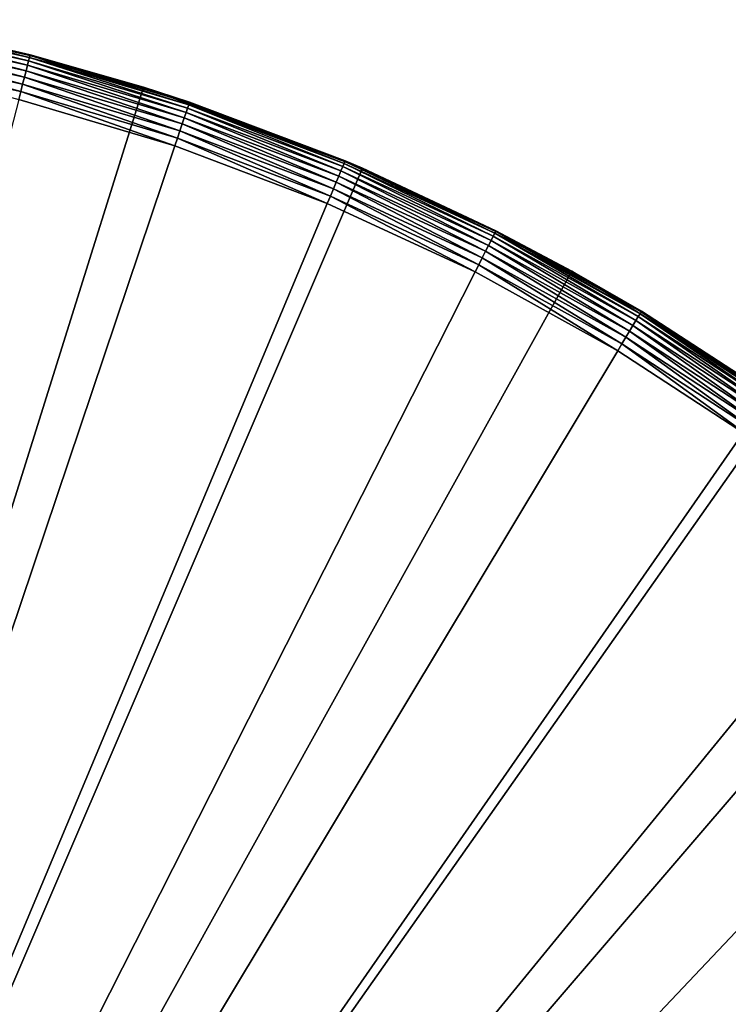
# Model space of a CAD drawing. Extents: x -30 to 30, y -30 to 30.
# Drawn here: x 7.4 to 16.6, y 16.7 to 29.5 of the extents above; entities that cross this region are included whole.
import ezdxf

# ---------------------------------------------------------------- set-up
doc = ezdxf.new("R2010")
doc.units = 0
doc.header["$MEASUREMENT"] = 0
doc.layers.add('L1', color=7, linetype='Continuous')

msp = doc.modelspace()

# ---------------------------------------------------------------- linework, layer by layer
at = {"layer": 'L1', "color": 7}
for points in [[(5.38066, 29.47675, -0.394788), (7.49361, 29.01165, -0.394788), (5.385521, 29.50338, -0.495811)], [(5.385521, 29.50338, -0.495811), (7.49361, 29.01165, -0.394788), (7.50038, 29.03786, -0.495811)], [(5.385521, 29.50338, -0.495811), (7.50038, 29.03786, -0.495811), (6.035381, 29.36966, -0.6)], [(0, 0, -9), (6.038955, 29.3859, -9), (8.980894, 28.62418, -9)], [(5.348671, 29.3015, -0.140373), (7.449059, 28.83917, -0.140373), (5.361951, 29.37425, -0.214327)], [(5.361951, 29.37425, -0.214327), (7.467554, 28.91077, -0.214327), (5.372724, 29.43327, -0.3)], [(5.361951, 29.37425, -0.214327), (7.449059, 28.83917, -0.140373), (7.467554, 28.91077, -0.214327)], [(5.372724, 29.43327, -0.3), (7.482557, 28.96886, -0.3), (5.38066, 29.47675, -0.394788)], [(5.372724, 29.43327, -0.3), (7.467554, 28.91077, -0.214327), (7.482557, 28.96886, -0.3)], [(5.38066, 29.47675, -0.394788), (7.482557, 28.96886, -0.3), (7.49361, 29.01165, -0.394788)], [(7.50266, 29.04669, -0.6), (6.038955, 29.3859, -9), (6.035381, 29.36966, -0.6)], [(6.035381, 29.36966, -0.6), (7.50038, 29.03786, -0.495811), (7.50266, 29.04669, -0.6)], [(7.50266, 29.04669, -0.6), (8.980894, 28.62418, -9), (6.038955, 29.3859, -9)], [(5.333287, 29.21722, -0.080385), (7.427633, 28.75622, -0.080385), (5.348671, 29.3015, -0.140373)], [(5.348671, 29.3015, -0.140373), (7.427633, 28.75622, -0.080385), (7.449059, 28.83917, -0.140373)], [(5.298125, 29.02459, -0.009115), (7.378663, 28.56663, -0.009115), (5.316265, 29.12397, -0.036184)], [(5.316265, 29.12397, -0.036184), (7.403928, 28.66445, -0.036184), (5.333287, 29.21722, -0.080385)], [(5.316265, 29.12397, -0.036184), (7.378663, 28.56663, -0.009115), (7.403928, 28.66445, -0.036184)], [(5.333287, 29.21722, -0.080385), (7.403928, 28.66445, -0.036184), (7.427633, 28.75622, -0.080385)], [(5.298125, 29.02459, -0.009115), (7.352606, 28.46576), (7.378663, 28.56663, -0.009115)], [(9.553379, 28.35342, -0.3), (7.49361, 29.01165, -0.394788), (7.482557, 28.96886, -0.3)], [(9.567492, 28.3953, -0.394788), (7.50038, 29.03786, -0.495811), (7.49361, 29.01165, -0.394788)], [(9.567492, 28.3953, -0.394788), (7.49361, 29.01165, -0.394788), (9.553379, 28.35342, -0.3)], [(8.976302, 28.60873, -0.6), (7.50266, 29.04669, -0.6), (7.50038, 29.03786, -0.495811)], [(9.576135, 28.42096, -0.495811), (8.976302, 28.60873, -0.6), (7.50038, 29.03786, -0.495811)], [(9.576135, 28.42096, -0.495811), (7.50038, 29.03786, -0.495811), (9.567492, 28.3953, -0.394788)], [(8.976302, 28.60873, -0.6), (8.980894, 28.62418, -9), (7.50266, 29.04669, -0.6)], [(9.510611, 28.22649, -0.140373), (7.467554, 28.91077, -0.214327), (7.449059, 28.83917, -0.140373)], [(9.534225, 28.29657, -0.214327), (7.482557, 28.96886, -0.3), (7.467554, 28.91077, -0.214327)], [(9.534225, 28.29657, -0.214327), (7.467554, 28.91077, -0.214327), (9.510611, 28.22649, -0.140373)], [(9.553379, 28.35342, -0.3), (7.482557, 28.96886, -0.3), (9.534225, 28.29657, -0.214327)], [(9.452989, 28.05547, -0.036184), (7.427633, 28.75622, -0.080385), (7.403928, 28.66445, -0.036184)], [(9.483255, 28.1453, -0.080385), (7.449059, 28.83917, -0.140373), (7.427633, 28.75622, -0.080385)], [(9.483255, 28.1453, -0.080385), (7.427633, 28.75622, -0.080385), (9.452989, 28.05547, -0.036184)], [(9.510611, 28.22649, -0.140373), (7.449059, 28.83917, -0.140373), (9.483255, 28.1453, -0.080385)], [(8.980894, 28.62418, -9), (11.83068, 27.56874, -9), (0, 0, -9)], [(9.420733, 27.95974, -0.009115), (7.403928, 28.66445, -0.036184), (7.378663, 28.56663, -0.009115)], [(9.452989, 28.05547, -0.036184), (7.403928, 28.66445, -0.036184), (9.420733, 27.95974, -0.009115)], [(8.976302, 28.60873, -0.6), (9.579046, 28.4296, -0.6), (8.980894, 28.62418, -9)], [(9.579046, 28.4296, -0.6), (8.976302, 28.60873, -0.6), (9.576135, 28.42096, -0.495811)], [(8.980894, 28.62418, -9), (9.579046, 28.4296, -0.6), (11.60549, 27.66428, -0.6)], [(8.980894, 28.62418, -9), (11.60549, 27.66428, -0.6), (11.83068, 27.56874, -9)], [(0, 0), (9.387465, 27.861), (7.352606, 28.46576)], [(9.387465, 27.861), (7.378663, 28.56663, -0.009115), (7.352606, 28.46576)], [(9.420733, 27.95974, -0.009115), (7.378663, 28.56663, -0.009115), (9.387465, 27.861)], [(9.534225, 28.29657, -0.214327), (11.55119, 27.53484, -0.214327), (9.553379, 28.35342, -0.3)], [(9.553379, 28.35342, -0.3), (11.57439, 27.59016, -0.3), (9.567492, 28.3953, -0.394788)], [(9.553379, 28.35342, -0.3), (11.55119, 27.53484, -0.214327), (11.57439, 27.59016, -0.3)], [(9.567492, 28.3953, -0.394788), (11.59149, 27.63092, -0.394788), (9.576135, 28.42096, -0.495811)], [(9.567492, 28.3953, -0.394788), (11.57439, 27.59016, -0.3), (11.59149, 27.63092, -0.394788)], [(9.576135, 28.42096, -0.495811), (11.60196, 27.65588, -0.495811), (9.579046, 28.4296, -0.6)], [(9.576135, 28.42096, -0.495811), (11.59149, 27.63092, -0.394788), (11.60196, 27.65588, -0.495811)], [(9.579046, 28.4296, -0.6), (11.60196, 27.65588, -0.495811), (11.60549, 27.66428, -0.6)], [(9.483255, 28.1453, -0.080385), (11.48944, 27.38764, -0.080385), (9.510611, 28.22649, -0.140373)], [(9.510611, 28.22649, -0.140373), (11.52258, 27.46664, -0.140373), (9.534225, 28.29657, -0.214327)], [(9.510611, 28.22649, -0.140373), (11.48944, 27.38764, -0.080385), (11.52258, 27.46664, -0.140373)], [(9.534225, 28.29657, -0.214327), (11.52258, 27.46664, -0.140373), (11.55119, 27.53484, -0.214327)], [(9.452989, 28.05547, -0.036184), (11.45277, 27.30023, -0.036184), (9.483255, 28.1453, -0.080385)], [(9.483255, 28.1453, -0.080385), (11.45277, 27.30023, -0.036184), (11.48944, 27.38764, -0.080385)], [(9.387465, 27.861), (11.37338, 27.111), (9.420733, 27.95974, -0.009115)], [(9.420733, 27.95974, -0.009115), (11.41369, 27.20707, -0.009115), (9.452989, 28.05547, -0.036184)], [(9.420733, 27.95974, -0.009115), (11.37338, 27.111), (11.41369, 27.20707, -0.009115)], [(9.452989, 28.05547, -0.036184), (11.41369, 27.20707, -0.009115), (11.45277, 27.30023, -0.036184)], [(0, 0), (11.37338, 27.111), (9.387465, 27.861)], [(0, 0, -9), (11.83068, 27.56874, -9), (14.55906, 26.2304, -9)], [(11.55119, 27.53484, -0.214327), (13.50793, 26.62955, -0.214327), (11.57439, 27.59016, -0.3)], [(11.57439, 27.59016, -0.3), (13.53507, 26.68305, -0.3), (11.59149, 27.63092, -0.394788)], [(11.57439, 27.59016, -0.3), (13.50793, 26.62955, -0.214327), (13.53507, 26.68305, -0.3)], [(11.59149, 27.63092, -0.394788), (13.55506, 26.72247, -0.394788), (11.60196, 27.65588, -0.495811)], [(11.59149, 27.63092, -0.394788), (13.53507, 26.68305, -0.3), (13.55506, 26.72247, -0.394788)], [(11.60196, 27.65588, -0.495811), (11.82739, 27.56162, -0.6), (11.60549, 27.66428, -0.6)], [(11.60196, 27.65588, -0.495811), (13.55506, 26.72247, -0.394788), (13.56731, 26.74661, -0.495811)], [(13.56731, 26.74661, -0.495811), (13.57143, 26.75474, -0.6), (11.60196, 27.65588, -0.495811)], [(11.60196, 27.65588, -0.495811), (13.57143, 26.75474, -0.6), (11.82739, 27.56162, -0.6)], [(11.60549, 27.66428, -0.6), (11.82739, 27.56162, -0.6), (11.83068, 27.56874, -9)], [(11.83068, 27.56874, -9), (11.82739, 27.56162, -0.6), (13.57143, 26.75474, -0.6)], [(11.83068, 27.56874, -9), (13.57143, 26.75474, -0.6), (14.55906, 26.2304, -9)], [(11.48944, 27.38764, -0.080385), (13.43572, 26.4872, -0.080385), (11.52258, 27.46664, -0.140373)], [(11.52258, 27.46664, -0.140373), (13.47447, 26.5636, -0.140373), (11.55119, 27.53484, -0.214327)], [(11.52258, 27.46664, -0.140373), (13.43572, 26.4872, -0.080385), (13.47447, 26.5636, -0.140373)], [(11.55119, 27.53484, -0.214327), (13.47447, 26.5636, -0.140373), (13.50793, 26.62955, -0.214327)], [(11.45277, 27.30023, -0.036184), (13.39284, 26.40266, -0.036184), (11.48944, 27.38764, -0.080385)], [(11.48944, 27.38764, -0.080385), (13.39284, 26.40266, -0.036184), (13.43572, 26.4872, -0.080385)], [(11.37338, 27.111), (13.3, 26.21965), (11.41369, 27.20707, -0.009115)], [(11.41369, 27.20707, -0.009115), (13.34714, 26.31257, -0.009115), (11.45277, 27.30023, -0.036184)], [(11.41369, 27.20707, -0.009115), (13.3, 26.21965), (13.34714, 26.31257, -0.009115)], [(11.45277, 27.30023, -0.036184), (13.34714, 26.31257, -0.009115), (13.39284, 26.40266, -0.036184)], [(13.3, 26.21965), (11.37338, 27.111), (0, 0)], [(15.39425, 25.58544, -0.214327), (13.53507, 26.68305, -0.3), (13.50793, 26.62955, -0.214327)], [(15.42517, 25.63684, -0.3), (13.55506, 26.72247, -0.394788), (13.53507, 26.68305, -0.3)], [(15.42517, 25.63684, -0.3), (13.53507, 26.68305, -0.3), (15.39425, 25.58544, -0.214327)], [(15.44796, 25.67471, -0.394788), (13.56731, 26.74661, -0.495811), (13.55506, 26.72247, -0.394788)], [(15.44796, 25.67471, -0.394788), (13.55506, 26.72247, -0.394788), (15.42517, 25.63684, -0.3)], [(14.5496, 26.21331, -0.6), (13.57143, 26.75474, -0.6), (13.56731, 26.74661, -0.495811)], [(15.46192, 25.69791, -0.495811), (14.5496, 26.21331, -0.6), (13.56731, 26.74661, -0.495811)], [(15.46192, 25.69791, -0.495811), (13.56731, 26.74661, -0.495811), (15.44796, 25.67471, -0.394788)], [(14.5496, 26.21331, -0.6), (14.55906, 26.2304, -9), (13.57143, 26.75474, -0.6)], [(15.31195, 25.44866, -0.080385), (13.47447, 26.5636, -0.140373), (13.43572, 26.4872, -0.080385)], [(15.35612, 25.52207, -0.140373), (13.50793, 26.62955, -0.214327), (13.47447, 26.5636, -0.140373)], [(15.35612, 25.52207, -0.140373), (13.47447, 26.5636, -0.140373), (15.31195, 25.44866, -0.080385)], [(15.39425, 25.58544, -0.214327), (13.50793, 26.62955, -0.214327), (15.35612, 25.52207, -0.140373)], [(15.26308, 25.36744, -0.036184), (13.43572, 26.4872, -0.080385), (13.39284, 26.40266, -0.036184)], [(15.31195, 25.44866, -0.080385), (13.43572, 26.4872, -0.080385), (15.26308, 25.36744, -0.036184)], [(15.15728, 25.1916), (13.34714, 26.31257, -0.009115), (13.3, 26.21965)], [(15.211, 25.28088, -0.009115), (13.39284, 26.40266, -0.036184), (13.34714, 26.31257, -0.009115)], [(15.211, 25.28088, -0.009115), (13.34714, 26.31257, -0.009115), (15.15728, 25.1916)], [(15.26308, 25.36744, -0.036184), (13.39284, 26.40266, -0.036184), (15.211, 25.28088, -0.009115)], [(0, 0, -9), (14.55906, 26.2304, -9), (17.13805, 24.6229, -9)], [(0, 0), (15.15728, 25.1916), (13.3, 26.21965)], [(15.46662, 25.70572, -0.6), (14.55906, 26.2304, -9), (14.5496, 26.21331, -0.6)], [(15.46662, 25.70572, -0.6), (14.5496, 26.21331, -0.6), (15.46192, 25.69791, -0.495811)], [(15.46662, 25.70572, -0.6), (17.13805, 24.6229, -9), (14.55906, 26.2304, -9)], [(17.23486, 24.45696, -0.3), (15.44796, 25.67471, -0.394788), (15.42517, 25.63684, -0.3)], [(17.26032, 24.49309, -0.394788), (15.46192, 25.69791, -0.495811), (15.44796, 25.67471, -0.394788)], [(17.26032, 24.49309, -0.394788), (15.44796, 25.67471, -0.394788), (17.23486, 24.45696, -0.3)], [(17.13488, 24.61804, -0.6), (15.46662, 25.70572, -0.6), (15.46192, 25.69791, -0.495811)], [(17.27591, 24.51522, -0.495811), (17.13488, 24.61804, -0.6), (15.46192, 25.69791, -0.495811)], [(17.27591, 24.51522, -0.495811), (15.46192, 25.69791, -0.495811), (17.26032, 24.49309, -0.394788)], [(17.13488, 24.61804, -0.6), (17.13805, 24.6229, -9), (15.46662, 25.70572, -0.6)], [(17.10835, 24.27744, -0.080385), (15.35612, 25.52207, -0.140373), (15.31195, 25.44866, -0.080385)], [(17.1577, 24.34747, -0.140373), (15.39425, 25.58544, -0.214327), (15.35612, 25.52207, -0.140373)], [(17.1577, 24.34747, -0.140373), (15.35612, 25.52207, -0.140373), (17.10835, 24.27744, -0.080385)], [(17.2003, 24.40793, -0.214327), (15.42517, 25.63684, -0.3), (15.39425, 25.58544, -0.214327)], [(17.2003, 24.40793, -0.214327), (15.39425, 25.58544, -0.214327), (17.1577, 24.34747, -0.140373)], [(17.23486, 24.45696, -0.3), (15.42517, 25.63684, -0.3), (17.2003, 24.40793, -0.214327)], [(17.05375, 24.19996, -0.036184), (15.31195, 25.44866, -0.080385), (15.26308, 25.36744, -0.036184)], [(17.10835, 24.27744, -0.080385), (15.31195, 25.44866, -0.080385), (17.05375, 24.19996, -0.036184)], [(16.93554, 24.03222), (15.211, 25.28088, -0.009115), (15.15728, 25.1916)], [(16.99556, 24.11738, -0.009115), (15.26308, 25.36744, -0.036184), (15.211, 25.28088, -0.009115)], [(16.99556, 24.11738, -0.009115), (15.211, 25.28088, -0.009115), (16.93554, 24.03222)], [(17.05375, 24.19996, -0.036184), (15.26308, 25.36744, -0.036184), (16.99556, 24.11738, -0.009115)], [(0, 0), (16.93554, 24.03222), (15.15728, 25.1916)], [(17.13805, 24.6229, -9), (19.54117, 22.76274, -9), (0, 0, -9)], [(18.62551, 22.74754), (16.93554, 24.03222), (0, 0)], [(0, 0, -9), (19.54117, 22.76274, -9), (21.74378, 20.66901, -9)], [(0, 0), (20.21836, 21.34427), (18.62551, 22.74754)], [(0, 0), (21.70581, 19.82972), (20.21836, 21.34427)], [(0, 0, -9), (21.74378, 20.66901, -9), (23.72327, 18.36318, -9)], [(23.0801, 18.21178), (21.70581, 19.82972), (0, 0)], [(23.72327, 18.36318, -9), (25.45933, 15.86892, -9), (0, 0, -9)], [(0, 0), (24.33406, 16.4989), (23.0801, 18.21178)]]:
    msp.add_3dface(points, dxfattribs=at)

doc.saveas('drawing.dxf')
